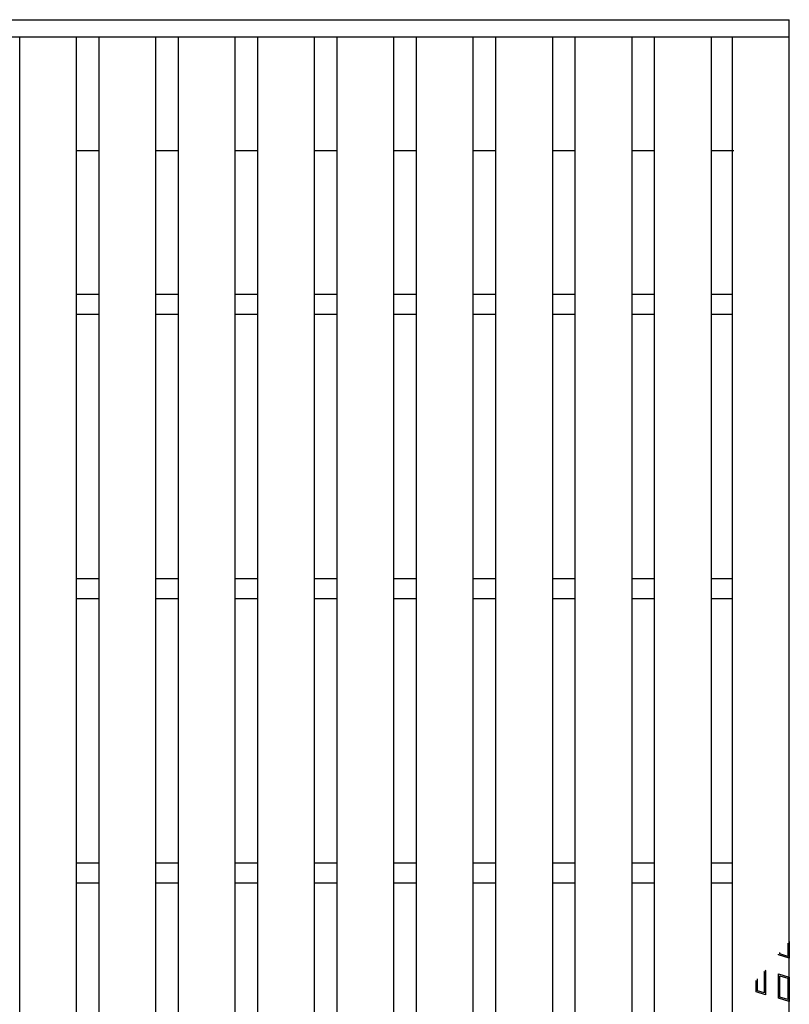
# Model space of a CAD drawing. Units: millimetres. Extents: x -182 to 173, y -128 to 105.
# Drawn here: x -69 to -42, y 11 to 46 of the extents above; entities that cross this region are included whole.
import ezdxf

# ---------------------------------------------------------------- set-up
doc = ezdxf.new("R2010")
doc.units = ezdxf.units.MM
doc.header["$LTSCALE"] = 0.25
doc.layers.add('16', color=7, linetype='Continuous')
doc.layers.add('17', color=7, linetype='Continuous')

msp = doc.modelspace()

# ---------------------------------------------------------------- linework, layer by layer
at = {"layer": '16', "color": 3, "linetype": 'Continuous', "lineweight": 25}
for p, q in [((-141.9, 45.85), (-42.3, 45.85)), ((-42.3, 45.25), (-42.3, 45.85)), ((-141.9, 45.25), (-42.3, 45.25)), ((-69.36, -13.55), (-69.36, 45.25)), ((-69.36, 45.25), (-67.36, 45.25)), ((-67.36, -13.55), (-67.36, 45.25)), ((-66.57, -13.55), (-66.57, 45.25)), ((-66.57, 45.25), (-64.57, 45.25)), ((-64.57, -13.55), (-64.57, 45.25)), ((-63.78, -13.55), (-63.78, 45.25)), ((-63.78, 45.25), (-61.78, 45.25)), ((-61.78, -13.55), (-61.78, 45.25)), ((-60.99, -13.55), (-60.99, 45.25)), ((-60.99, 45.25), (-58.99, 45.25)), ((-58.99, -13.55), (-58.99, 45.25)), ((-58.2, -13.55), (-58.2, 45.25)), ((-58.2, 45.25), (-56.2, 45.25)), ((-56.2, -13.55), (-56.2, 45.25)), ((-55.41, -13.55), (-55.41, 45.25)), ((-55.41, 45.25), (-53.41, 45.25)), ((-53.41, -13.55), (-53.41, 45.25)), ((-52.62, -13.55), (-52.62, 45.25)), ((-52.62, 45.25), (-50.62, 45.25)), ((-50.62, -13.55), (-50.62, 45.25)), ((-49.83, -13.55), (-49.83, 45.25)), ((-49.83, 45.25), (-47.83, 45.25)), ((-47.83, -13.55), (-47.83, 45.25)), ((-47.04, -13.55), (-47.04, 45.25)), ((-47.04, 45.25), (-45.04, 45.25)), ((-45.04, -13.55), (-45.04, 45.25)), ((-44.3, -13.55), (-44.3, 45.25)), ((-44.3, 45.25), (-42.3, 45.25)), ((-42.3, -13.55), (-42.3, 45.25)), ((-67.36, 41.25), (-66.57, 41.25)), ((-64.57, 41.25), (-63.78, 41.25)), ((-61.78, 41.25), (-60.99, 41.25)), ((-58.99, 41.25), (-58.2, 41.25)), ((-56.2, 41.25), (-55.41, 41.25)), ((-53.41, 41.25), (-52.62, 41.25)), ((-50.62, 41.25), (-49.83, 41.25)), ((-47.83, 41.25), (-47.04, 41.25)), ((-45.04, 41.25), (-44.25, 41.25)), ((-67.36, 36.2), (-66.57, 36.2)), ((-64.57, 36.2), (-63.78, 36.2)), ((-61.78, 36.2), (-60.99, 36.2)), ((-58.99, 36.2), (-58.2, 36.2)), ((-56.2, 36.2), (-55.41, 36.2)), ((-53.41, 36.2), (-52.62, 36.2)), ((-50.62, 36.2), (-49.83, 36.2)), ((-47.83, 36.2), (-47.04, 36.2)), ((-45.04, 36.2), (-44.3, 36.2)), ((-67.36, 35.5), (-66.57, 35.5)), ((-64.57, 35.5), (-63.78, 35.5)), ((-61.78, 35.5), (-60.99, 35.5)), ((-58.99, 35.5), (-58.2, 35.5)), ((-56.2, 35.5), (-55.41, 35.5)), ((-53.41, 35.5), (-52.62, 35.5)), ((-50.62, 35.5), (-49.83, 35.5)), ((-47.83, 35.5), (-47.04, 35.5)), ((-45.04, 35.5), (-44.3, 35.5)), ((-67.36, 26.2), (-66.57, 26.2)), ((-64.57, 26.2), (-63.78, 26.2)), ((-61.78, 26.2), (-60.99, 26.2)), ((-58.99, 26.2), (-58.2, 26.2)), ((-56.2, 26.2), (-55.41, 26.2)), ((-53.41, 26.2), (-52.62, 26.2)), ((-50.62, 26.2), (-49.83, 26.2)), ((-47.83, 26.2), (-47.04, 26.2)), ((-45.04, 26.2), (-44.3, 26.2)), ((-67.36, 25.5), (-66.57, 25.5)), ((-64.57, 25.5), (-63.78, 25.5)), ((-61.78, 25.5), (-60.99, 25.5)), ((-58.99, 25.5), (-58.2, 25.5)), ((-56.2, 25.5), (-55.41, 25.5)), ((-53.41, 25.5), (-52.62, 25.5)), ((-50.62, 25.5), (-49.83, 25.5)), ((-47.83, 25.5), (-47.04, 25.5)), ((-45.04, 25.5), (-44.3, 25.5)), ((-67.36, 16.2), (-66.57, 16.2)), ((-64.57, 16.2), (-63.78, 16.2)), ((-61.78, 16.2), (-60.99, 16.2)), ((-58.99, 16.2), (-58.2, 16.2)), ((-56.2, 16.2), (-55.41, 16.2)), ((-53.41, 16.2), (-52.62, 16.2)), ((-50.62, 16.2), (-49.83, 16.2)), ((-47.83, 16.2), (-47.04, 16.2)), ((-45.04, 16.2), (-44.3, 16.2)), ((-67.36, 15.5), (-66.57, 15.5)), ((-64.57, 15.5), (-63.78, 15.5)), ((-61.78, 15.5), (-60.99, 15.5)), ((-58.99, 15.5), (-58.2, 15.5)), ((-56.2, 15.5), (-55.41, 15.5)), ((-53.41, 15.5), (-52.62, 15.5)), ((-50.62, 15.5), (-49.83, 15.5)), ((-47.83, 15.5), (-47.04, 15.5)), ((-45.04, 15.5), (-44.3, 15.5))]:
    msp.add_line(p, q, dxfattribs=at)
at = {"layer": '17', "color": 3, "linetype": 'Continuous', "lineweight": 25}
for p, q in [((-42.347, 13.385), (-42.347, 12.914)), ((-42.3, 13.441), (-42.3, 12.85)), ((-42.68, 12.964), (-42.68, 12.992)), ((-42.3, 12.85), (-42.68, 12.964)), ((-42.632, 12.999), (-42.632, 13.048)), ((-42.347, 12.914), (-42.632, 12.999)), ((-43.414, 11.699), (-43.414, 12.124)), ((-43.191, 12.388), (-43.186, 12.386)), ((-43.186, 12.386), (-43.186, 11.63)), ((-43.157, 12.427), (-43.138, 12.422)), ((-43.138, 12.422), (-43.138, 11.567)), ((-42.68, 12.299), (-42.3, 12.185)), ((-42.68, 11.444), (-42.68, 12.299)), ((-42.632, 12.235), (-42.347, 12.15)), ((-42.632, 11.479), (-42.632, 12.235)), ((-42.347, 12.15), (-42.347, 11.394)), ((-42.3, 12.185), (-42.3, 11.33)), ((-43.461, 11.663), (-43.461, 12.067)), ((-43.138, 11.567), (-43.461, 11.663)), ((-43.186, 11.63), (-43.414, 11.699)), ((-42.3, 11.33), (-42.68, 11.444)), ((-42.347, 11.394), (-42.632, 11.479))]:
    msp.add_line(p, q, dxfattribs=at)

doc.saveas('drawing.dxf')
